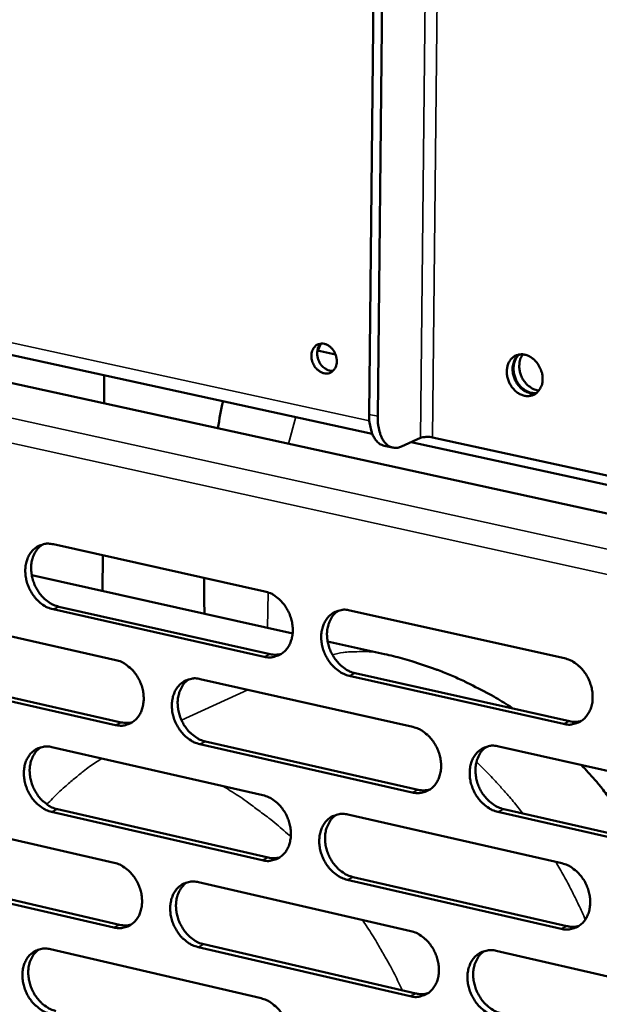
# Model space of a CAD drawing. Units: millimetres. Extents: x 65 to 5854, y 100 to 4100.
# Drawn here: x 5095 to 5154, y 3197 to 3297 of the extents above; entities that cross this region are included whole.
import ezdxf

# ---------------------------------------------------------------- set-up
doc = ezdxf.new("R2010")
doc.units = ezdxf.units.MM
doc.header["$LTSCALE"] = 20
doc.layers.add('Visible (ISO)', color=7, linetype='Continuous', lineweight=50)
doc.layers.add('Visible Narrow (ISO)', color=7, linetype='Continuous', lineweight=35)

msp = doc.modelspace()

# ---------------------------------------------------------------- linework, layer by layer
at = {"layer": 'Visible (ISO)'}
for p, q in [((5130.41, 3257.03), (5131.65, 3379.8)), ((5131.29, 3256.84), (5132.53, 3379.63)), ((4942.34, 3293.49), (5207.8, 3235.26)), ((4951.57, 3294.24), (5130.73, 3255.06)), ((5125.13, 3263.55), (5126.99, 3263.14)), ((5103.36, 3258.17), (5103.39, 3261.04)), ((5135.66, 3254.63), (5133.7, 3253.75)), ((5134.69, 3254.2), (5186.82, 3242.8)), ((5186.57, 3243.84), (5136.87, 3254.69)), ((5131.94, 3253.83), (5132.81, 3253.64)), ((5098.2, 3243.77), (5119.77, 3238.96)), ((5103.22, 3239.01), (5103.24, 3242.65)), ((5122.61, 3234.66), (5095.98, 3240.63)), ((5119.7, 3232.29), (5098.16, 3237.14)), ((5098.75, 3237.4), (5120.3, 3232.56)), ((5083.18, 3236.78), (5104.57, 3231.95)), ((5128.45, 3237.02), (5150.33, 3232.14)), ((5131.98, 3232.56), (5126.17, 3233.86)), ((5104.52, 3225.32), (5083.14, 3230.18)), ((5083.74, 3230.45), (5105.11, 3225.59)), ((5150.25, 3225.43), (5128.39, 3230.34)), ((5128.98, 3230.61), (5150.84, 3225.7)), ((5113.18, 3230.01), (5134.88, 3225.12)), ((5098.05, 3223.06), (5119.58, 3218.15)), ((5134.81, 3218.44), (5113.13, 3223.37)), ((5113.72, 3223.64), (5135.4, 3218.71)), ((5143.63, 3223.14), (5165.64, 3218.18)), ((5083.06, 3216.18), (5104.41, 3211.25)), ((5119.51, 3211.51), (5098.01, 3216.45)), ((5098.6, 3216.72), (5120.11, 3211.79)), ((5128.25, 3216.18), (5150.08, 3211.2)), ((5165.55, 3211.46), (5143.55, 3216.45)), ((5144.14, 3216.73), (5166.14, 3211.73)), ((5104.35, 3204.65), (5083.02, 3209.6)), ((5083.62, 3209.87), (5104.95, 3204.92)), ((5113.01, 3209.27), (5134.66, 3204.28)), ((5150, 3204.51), (5128.18, 3209.52)), ((5128.77, 3209.8), (5150.59, 3204.79)), ((5113.54, 3202.93), (5135.18, 3197.91)), ((5097.9, 3202.43), (5119.39, 3197.42)), ((5134.59, 3197.63), (5112.95, 3202.65)), ((5143.39, 3202.27), (5165.37, 3197.2))]:
    msp.add_line(p, q, dxfattribs=at)
at = {"layer": 'Visible (ISO)', "flags": 128}
for points in [[(5124.52, 3263.02, -0.062649), (5124.55, 3263.38, -0.081059), (5124.65, 3263.64, -0.038028), (5124.86, 3263.94, -0.066973), (5125.02, 3264.09, -0.07236), (5125.26, 3264.21, -0.072058), (5125.54, 3264.26, -0.062926), (5125.84, 3264.24, -0.062557), (5126.12, 3264.14, -0.049359), (5126.4, 3263.96, -0.050617), (5126.64, 3263.74, -0.043329), (5126.84, 3263.45, -0.043923), (5126.99, 3263.14, -0.045235), (5127.08, 3262.81, -0.044221), (5127.11, 3262.46, -0.053803), (5127.08, 3262.14, -0.052854), (5126.98, 3261.83, -0.066262), (5126.82, 3261.59, -0.067029), (5126.61, 3261.39, -0.072344), (5126.36, 3261.26, -0.072071), (5126.09, 3261.21, -0.062873), (5125.79, 3261.24, -0.062536), (5125.51, 3261.34, -0.04931), (5125.23, 3261.52, -0.050589), (5124.99, 3261.74, -0.043294), (5124.85, 3261.94, -0.023911), (5124.64, 3262.34, -0.065226), (5124.55, 3262.61, -0.044296), (5124.52, 3263.02)], [(5125.5, 3264.26, 0.052488), (5125.28, 3263.99, 0.079443), (5125.19, 3263.78, 0.031313), (5125.11, 3263.4, 0.050233), (5125.11, 3263.15, 0.0424), (5125.16, 3262.82, 0.043202), (5125.27, 3262.5, 0.04328), (5125.43, 3262.2, 0.042449), (5125.64, 3261.94, 0.050421), (5125.83, 3261.78, 0.031488), (5126.16, 3261.57, 0.079696), (5126.38, 3261.5, 0.052689), (5126.72, 3261.48)], [(5148.11, 3260.64, -0.053228), (5148.07, 3260.18, -0.072107), (5147.96, 3259.87, -0.029723), (5147.72, 3259.46, -0.05591), (5147.55, 3259.27, -0.062911), (5147.28, 3259.07, -0.062965), (5146.96, 3258.95, -0.059197), (5146.61, 3258.9, -0.059352), (5146.26, 3258.94, -0.048653), (5145.89, 3259.06, -0.049945), (5145.56, 3259.25, -0.040625), (5145.24, 3259.52, -0.042047), (5144.98, 3259.83, -0.038021), (5144.75, 3260.2, -0.038272), (5144.59, 3260.6, -0.040263), (5144.49, 3261, -0.039149), (5144.46, 3261.43, -0.046871), (5144.5, 3261.81, -0.045347), (5144.61, 3262.2, -0.056344), (5144.77, 3262.52, -0.055841), (5145.01, 3262.79, -0.062912), (5145.29, 3263, -0.06293), (5145.61, 3263.12, -0.059248), (5145.96, 3263.17, -0.059366), (5146.31, 3263.13, -0.048717), (5146.67, 3263.01, -0.049979), (5147, 3262.82, -0.040675), (5147.32, 3262.55, -0.042081), (5147.59, 3262.24, -0.038061), (5147.74, 3261.99, -0.018966), (5147.98, 3261.47, -0.059674), (5148.07, 3261.15, -0.038933), (5148.11, 3260.64)], [(5145.7, 3263.14, 0.050617), (5145.39, 3262.83, 0.077152), (5145.25, 3262.59, 0.028944), (5145.1, 3262.12, 0.048874), (5145.05, 3261.83, 0.040172), (5145.06, 3261.4, 0.041456), (5145.13, 3260.99, 0.038426), (5145.28, 3260.59, 0.038411), (5145.49, 3260.2, 0.041551), (5145.74, 3259.87, 0.040248), (5146.05, 3259.58, 0.049036), (5146.3, 3259.42, 0.029082), (5146.74, 3259.22, 0.077347), (5147.02, 3259.17, 0.050782), (5147.46, 3259.19)], [(5147.5, 3259.22, -0.049164), (5147.07, 3259.22, -0.075393), (5146.8, 3259.28, -0.027577), (5146.36, 3259.49, -0.047553), (5146.13, 3259.64, -0.039243), (5145.82, 3259.93, -0.040519), (5145.58, 3260.26, -0.037568), (5145.38, 3260.63, -0.037582), (5145.23, 3261.03, -0.040428), (5145.16, 3261.43, -0.039172), (5145.15, 3261.85, -0.047396), (5145.19, 3262.13, -0.027446), (5145.33, 3262.59, -0.0752), (5145.46, 3262.84, -0.049004), (5145.75, 3263.15)], [(5146.1, 3263.16, 0.044878), (5145.87, 3262.77, 0.069909), (5145.79, 3262.5, 0.023994), (5145.73, 3261.99, 0.043431), (5145.74, 3261.7, 0.037771), (5145.82, 3261.28, 0.038454), (5145.96, 3260.89, 0.038506), (5146.16, 3260.52, 0.037797), (5146.42, 3260.18, 0.043556), (5146.62, 3259.99, 0.024103), (5147.04, 3259.69, 0.070088), (5147.3, 3259.57, 0.045009), (5147.74, 3259.47)], [(5130.41, 3257.03, 0.022003), (5130.42, 3256.44, 0.035084), (5130.47, 3256.07, 0.00671), (5130.62, 3255.42, 0.021438), (5130.67, 3255.22, 0.032349), (5130.8, 3254.89, 0.028971), (5131, 3254.54, 0.044434), (5131.13, 3254.36, 0.023967), (5131.43, 3254.07, 0.074506), (5131.61, 3253.95, 0.046186), (5131.94, 3253.83)], [(5133.7, 3253.75, -0.061418), (5133.34, 3253.62, -0.084306), (5133.07, 3253.61, -0.034564), (5132.68, 3253.68, -0.063601), (5132.48, 3253.76, -0.052116), (5132.2, 3253.96, -0.053057), (5131.98, 3254.2, -0.034526), (5131.75, 3254.55, -0.037985), (5131.59, 3254.89, -0.024079), (5131.52, 3255.12, -0.008306), (5131.36, 3255.79, -0.038287), (5131.3, 3256.2, -0.024692), (5131.29, 3256.84)], [(5136.87, 3254.69, 0.020397), (5136.61, 3254.73, 0.034341), (5136.45, 3254.74, 0.007122), (5136.2, 3254.73, 0.008707), (5136, 3254.72, 0.042057), (5135.88, 3254.7, 0.022437), (5135.66, 3254.63)], [(5098.16, 3237.14, -0.035916), (5097.59, 3237.32, -0.058426), (5097.27, 3237.5, -0.016188), (5096.72, 3237.92, -0.035129), (5096.48, 3238.15, -0.030643), (5096.14, 3238.57, -0.031442), (5095.85, 3239.02, -0.030278), (5095.62, 3239.52, -0.030132), (5095.46, 3240.04, -0.032315), (5095.36, 3240.55, -0.031259), (5095.32, 3241.09, -0.036712), (5095.36, 3241.58, -0.035087), (5095.47, 3242.09, -0.043014), (5095.64, 3242.51, -0.041562), (5095.88, 3242.92, -0.049125), (5096.17, 3243.24, -0.048472), (5096.52, 3243.51, -0.051023), (5096.78, 3243.64, -0.026304), (5097.32, 3243.81, -0.071511), (5097.68, 3243.84, -0.04983), (5098.2, 3243.77)], [(5097.08, 3243.75, 0.043296), (5096.67, 3243.42, 0.067897), (5096.46, 3243.15, 0.02179), (5096.17, 3242.61, 0.0425), (5096.06, 3242.32, 0.034714), (5095.95, 3241.82, 0.036321), (5095.92, 3241.33, 0.03102), (5095.96, 3240.79, 0.032046), (5096.06, 3240.28, 0.029966), (5096.23, 3239.76, 0.030091), (5096.46, 3239.27, 0.0313), (5096.74, 3238.82, 0.030495), (5097.08, 3238.4, 0.034968), (5097.32, 3238.18, 0.016044), (5097.87, 3237.76, 0.058192), (5098.19, 3237.59, 0.035741), (5098.75, 3237.4)], [(5119.77, 3238.96, -0.035908), (5120.33, 3238.78, -0.058362), (5120.66, 3238.6, -0.016191), (5121.22, 3238.17, -0.035138), (5121.46, 3237.94, -0.030796), (5121.81, 3237.52, -0.031552), (5122.09, 3237.06, -0.030489), (5122.32, 3236.57, -0.030319), (5122.49, 3236.04, -0.032566), (5122.59, 3235.52, -0.031513), (5122.63, 3234.98, -0.036971), (5122.59, 3234.49, -0.035384), (5122.47, 3233.98, -0.043194), (5122.3, 3233.55, -0.041813), (5122.06, 3233.14, -0.04909), (5121.76, 3232.82, -0.048504), (5121.41, 3232.55, -0.050725), (5121.14, 3232.42, -0.026089), (5120.6, 3232.26, -0.071117), (5120.23, 3232.22, -0.049526), (5119.7, 3232.29)], [(5128.39, 3230.34, -0.035842), (5127.82, 3230.53, -0.058249), (5127.49, 3230.71, -0.016124), (5126.93, 3231.14, -0.035076), (5126.69, 3231.36, -0.030784), (5126.34, 3231.79, -0.031534), (5126.06, 3232.25, -0.030508), (5125.82, 3232.74, -0.03033), (5125.65, 3233.27, -0.032599), (5125.55, 3233.79, -0.031539), (5125.52, 3234.33, -0.036998), (5125.56, 3234.83, -0.035405), (5125.67, 3235.33, -0.04319), (5125.84, 3235.76, -0.041794), (5126.09, 3236.17, -0.049031), (5126.39, 3236.5, -0.048415), (5126.74, 3236.76, -0.050635), (5127.01, 3236.89, -0.026002), (5127.56, 3237.06, -0.071026), (5127.93, 3237.1, -0.049446), (5128.45, 3237.02)], [(5127.28, 3237, 0.043147), (5126.86, 3236.66, 0.067615), (5126.65, 3236.39, 0.021647), (5126.36, 3235.84, 0.042394), (5126.25, 3235.55, 0.034815), (5126.14, 3235.04, 0.036383), (5126.11, 3234.55, 0.031156), (5126.15, 3234.01, 0.03217), (5126.25, 3233.5, 0.030062), (5126.43, 3232.98, 0.030206), (5126.66, 3232.49, 0.031305), (5126.95, 3232.04, 0.030544), (5127.29, 3231.62, 0.03482), (5127.53, 3231.4, 0.015897), (5128.09, 3230.97, 0.057879), (5128.41, 3230.8, 0.035565), (5128.98, 3230.61)], [(5120.3, 3232.56, 0.031809), (5120.59, 3232.51, 0.031809), (5120.89, 3232.5, 0.030672), (5121.18, 3232.53, 0.030672), (5121.47, 3232.59)], [(5131.98, 3232.56, -0.009027), (5133.8, 3232.12, -0.016844), (5134.76, 3231.83, -0.001214), (5137.16, 3231.02, -0.009027), (5137.48, 3230.91, -0.009021), (5138.81, 3230.37, -0.009023), (5140.13, 3229.78, -0.009016), (5140.43, 3229.63, -0.001211), (5142.69, 3228.47, -0.016819), (5143.56, 3227.98, -0.009016), (5145.15, 3226.98)], [(5150.33, 3232.14, -0.035833), (5150.91, 3231.95, -0.058182), (5151.24, 3231.78, -0.016126), (5151.81, 3231.34, -0.035083), (5152.05, 3231.12, -0.030938), (5152.4, 3230.69, -0.031644), (5152.69, 3230.23, -0.030722), (5152.92, 3229.73, -0.03052), (5153.09, 3229.2, -0.032855), (5153.19, 3228.68, -0.031797), (5153.22, 3228.13, -0.03726), (5153.19, 3227.63, -0.035707), (5153.07, 3227.12, -0.043369), (5152.89, 3226.69, -0.042043), (5152.64, 3226.28, -0.04899), (5152.34, 3225.95, -0.048441), (5151.98, 3225.68, -0.050333), (5151.71, 3225.56, -0.025787), (5151.16, 3225.39, -0.070631), (5150.79, 3225.35, -0.04914), (5150.25, 3225.43)], [(5104.57, 3231.95, -0.035843), (5105.13, 3231.77, -0.05832), (5105.45, 3231.59, -0.016149), (5106.01, 3231.16, -0.035062), (5106.25, 3230.94, -0.030656), (5106.59, 3230.52, -0.031426), (5106.88, 3230.06, -0.030343), (5107.11, 3229.57, -0.030173), (5107.28, 3229.05, -0.032438), (5107.38, 3228.53, -0.031368), (5107.41, 3227.99, -0.036895), (5107.37, 3227.5, -0.035279), (5107.26, 3227, -0.043226), (5107.09, 3226.57, -0.041819), (5106.85, 3226.16, -0.049268), (5106.56, 3225.84, -0.048675), (5106.21, 3225.57, -0.050971), (5105.94, 3225.45, -0.026255), (5105.4, 3225.28, -0.071343), (5105.04, 3225.25, -0.049744), (5104.52, 3225.32)], [(5113.13, 3223.37, -0.035778), (5112.56, 3223.55, -0.058207), (5112.24, 3223.73, -0.016082), (5111.68, 3224.16, -0.035), (5111.44, 3224.38, -0.030644), (5111.1, 3224.81, -0.031409), (5110.81, 3225.26, -0.030362), (5110.58, 3225.76, -0.030184), (5110.41, 3226.28, -0.03247), (5110.31, 3226.8, -0.031394), (5110.28, 3227.34, -0.036922), (5110.32, 3227.83, -0.0353), (5110.43, 3228.33, -0.043222), (5110.6, 3228.76, -0.0418), (5110.85, 3229.17, -0.04921), (5111.14, 3229.49, -0.048587), (5111.49, 3229.76, -0.050881), (5111.75, 3229.88, -0.026167), (5112.29, 3230.05, -0.071253), (5112.66, 3230.09, -0.049664), (5113.18, 3230.01)], [(5112.02, 3229.99, 0.043141), (5111.61, 3229.65, 0.06767), (5111.4, 3229.39, 0.021651), (5111.12, 3228.84, 0.042366), (5111.01, 3228.55, 0.03467), (5110.9, 3228.05, 0.036264), (5110.87, 3227.56, 0.030987), (5110.91, 3227.02, 0.032013), (5111.02, 3226.51, 0.0299), (5111.19, 3225.99, 0.030042), (5111.42, 3225.5, 0.031166), (5111.7, 3225.06, 0.030391), (5112.05, 3224.64, 0.034729), (5112.28, 3224.42, 0.015842), (5112.84, 3224, 0.057815), (5113.16, 3223.82, 0.035484), (5113.72, 3223.64)], [(5105.11, 3225.59, 0.03181), (5105.4, 3225.54, 0.03181), (5105.7, 3225.53, 0.030652), (5105.99, 3225.55, 0.030652), (5106.27, 3225.61)], [(5134.88, 3225.12, -0.035769), (5135.46, 3224.93, -0.058142), (5135.78, 3224.75, -0.016084), (5136.35, 3224.32, -0.035008), (5136.59, 3224.09, -0.030797), (5136.94, 3223.66, -0.031518), (5137.22, 3223.21, -0.030574), (5137.45, 3222.71, -0.030372), (5137.63, 3222.18, -0.032724), (5137.72, 3221.66, -0.03165), (5137.76, 3221.12, -0.037183), (5137.72, 3220.62, -0.0356), (5137.6, 3220.12, -0.043402), (5137.43, 3219.69, -0.042051), (5137.18, 3219.28, -0.049171), (5136.89, 3218.95, -0.048614), (5136.53, 3218.69, -0.05058), (5136.26, 3218.56, -0.025952), (5135.71, 3218.4, -0.070858), (5135.34, 3218.36, -0.049358), (5134.81, 3218.44)], [(5150.84, 3225.7, 0.032628), (5151.15, 3225.65, 0.032628), (5151.46, 3225.64, 0.031448), (5151.77, 3225.67, 0.031448), (5152.06, 3225.73)], [(5098.01, 3216.45, -0.035713), (5097.44, 3216.64, -0.058165), (5097.13, 3216.82, -0.01604), (5096.57, 3217.25, -0.034925), (5096.33, 3217.47, -0.030505), (5095.99, 3217.89, -0.031284), (5095.71, 3218.34, -0.030217), (5095.48, 3218.84, -0.030039), (5095.31, 3219.36, -0.032342), (5095.21, 3219.87, -0.031251), (5095.18, 3220.41, -0.036846), (5095.21, 3220.9, -0.035195), (5095.32, 3221.4, -0.043253), (5095.49, 3221.82, -0.041806), (5095.74, 3222.23, -0.049387), (5096.02, 3222.55, -0.048757), (5096.37, 3222.81, -0.051128), (5096.63, 3222.94, -0.026333), (5097.17, 3223.1, -0.071479), (5097.54, 3223.14, -0.049882), (5098.05, 3223.06)], [(5096.91, 3223.05, 0.043133), (5096.5, 3222.71, 0.067724), (5096.29, 3222.44, 0.021653), (5096.01, 3221.9, 0.042337), (5095.9, 3221.61, 0.034524), (5095.8, 3221.11, 0.036145), (5095.77, 3220.63, 0.03082), (5095.81, 3220.09, 0.031857), (5095.92, 3219.58, 0.029739), (5096.09, 3219.07, 0.029879), (5096.32, 3218.58, 0.031029), (5096.6, 3218.14, 0.030238), (5096.94, 3217.72, 0.034639), (5097.18, 3217.51, 0.015786), (5097.73, 3217.08, 0.05775), (5098.04, 3216.91, 0.035404), (5098.6, 3216.72)], [(5143.55, 3216.45, -0.035704), (5142.98, 3216.64, -0.058029), (5142.65, 3216.82, -0.016018), (5142.08, 3217.26, -0.034946), (5141.84, 3217.48, -0.030785), (5141.49, 3217.91, -0.0315), (5141.21, 3218.37, -0.030593), (5140.97, 3218.87, -0.030384), (5140.8, 3219.39, -0.032757), (5140.7, 3219.91, -0.031677), (5140.67, 3220.46, -0.037211), (5140.71, 3220.95, -0.035622), (5140.82, 3221.46, -0.043398), (5141, 3221.89, -0.042032), (5141.25, 3222.3, -0.049112), (5141.55, 3222.62, -0.048526), (5141.9, 3222.89, -0.05049), (5142.17, 3223.02, -0.025865), (5142.72, 3223.18, -0.070768), (5143.09, 3223.22, -0.049278), (5143.63, 3223.14)], [(5142.41, 3223.12, 0.042988), (5142, 3222.77, 0.067386), (5141.79, 3222.5, 0.021505), (5141.5, 3221.95, 0.042256), (5141.39, 3221.66, 0.034766), (5141.29, 3221.15, 0.036321), (5141.26, 3220.66, 0.031117), (5141.3, 3220.12, 0.032132), (5141.4, 3219.61, 0.02999), (5141.58, 3219.09, 0.030152), (5141.81, 3218.6, 0.031166), (5142.1, 3218.16, 0.030435), (5142.45, 3217.74, 0.034576), (5142.69, 3217.52, 0.015691), (5143.25, 3217.09, 0.057496), (5143.57, 3216.92, 0.035304), (5144.14, 3216.73)], [(5152.05, 3221.24, -0.009918), (5153.45, 3219.72, -0.018386), (5154.16, 3218.86, -0.001456), (5155.12, 3217.59, -0.001454), (5156.07, 3216.32, -0.018373), (5156.71, 3215.4, -0.009916), (5157.78, 3213.63)], [(5119.58, 3218.15, -0.035705), (5120.14, 3217.97, -0.058101), (5120.47, 3217.79, -0.016043), (5121.03, 3217.36, -0.034933), (5121.27, 3217.13, -0.030657), (5121.61, 3216.71, -0.031393), (5121.9, 3216.25, -0.030427), (5122.13, 3215.75, -0.030225), (5122.3, 3215.23, -0.032594), (5122.4, 3214.71, -0.031504), (5122.43, 3214.17, -0.037106), (5122.39, 3213.68, -0.035494), (5122.28, 3213.18, -0.043435), (5122.11, 3212.75, -0.042058), (5121.86, 3212.35, -0.04935), (5121.57, 3212.02, -0.048787), (5121.22, 3211.76, -0.050826), (5120.95, 3211.63, -0.026117), (5120.41, 3211.47, -0.071083), (5120.04, 3211.43, -0.049576), (5119.51, 3211.51)], [(5135.4, 3218.71, 0.032624), (5135.71, 3218.66, 0.032624), (5136.02, 3218.65, 0.031422), (5136.32, 3218.68, 0.031422), (5136.61, 3218.74)], [(5128.18, 3209.52, -0.03564), (5127.61, 3209.71, -0.057989), (5127.29, 3209.89, -0.015977), (5126.72, 3210.32, -0.034872), (5126.49, 3210.55, -0.030645), (5126.14, 3210.97, -0.031375), (5125.85, 3211.43, -0.030446), (5125.62, 3211.93, -0.030237), (5125.45, 3212.45, -0.032626), (5125.35, 3212.97, -0.031531), (5125.32, 3213.51, -0.037134), (5125.36, 3214, -0.035515), (5125.47, 3214.51, -0.043431), (5125.64, 3214.93, -0.042039), (5125.89, 3215.34, -0.049292), (5126.18, 3215.66, -0.048698), (5126.54, 3215.93, -0.050736), (5126.8, 3216.05, -0.02603), (5127.35, 3216.22, -0.070994), (5127.72, 3216.25, -0.049496), (5128.25, 3216.18)], [(5127.05, 3216.15, 0.042984), (5126.64, 3215.81, 0.067444), (5126.43, 3215.54, 0.021511), (5126.15, 3215, 0.042231), (5126.04, 3214.7, 0.034622), (5125.94, 3214.2, 0.036203), (5125.91, 3213.71, 0.03095), (5125.95, 3213.18, 0.031977), (5126.06, 3212.67, 0.02983), (5126.23, 3212.15, 0.029989), (5126.47, 3211.66, 0.031029), (5126.75, 3211.22, 0.030283), (5127.1, 3210.8, 0.034488), (5127.33, 3210.58, 0.015638), (5127.89, 3210.16, 0.057435), (5128.21, 3209.98, 0.035226), (5128.77, 3209.8)], [(5104.41, 3211.25, -0.035641), (5104.97, 3211.07, -0.058059), (5105.29, 3210.89, -0.016001), (5105.85, 3210.46, -0.034858), (5106.08, 3210.24, -0.030518), (5106.43, 3209.81, -0.031268), (5106.71, 3209.36, -0.030282), (5106.94, 3208.86, -0.03008), (5107.11, 3208.34, -0.032465), (5107.21, 3207.83, -0.03136), (5107.24, 3207.29, -0.037029), (5107.21, 3206.8, -0.035388), (5107.09, 3206.3, -0.043467), (5106.93, 3205.87, -0.042064), (5106.68, 3205.47, -0.049529), (5106.39, 3205.15, -0.048959), (5106.04, 3204.89, -0.051072), (5105.78, 3204.76, -0.026282), (5105.24, 3204.6, -0.071308), (5104.87, 3204.57, -0.049794), (5104.35, 3204.65)], [(5120.11, 3211.79, 0.032617), (5120.41, 3211.73, 0.032617), (5120.72, 3211.72, 0.031394), (5121.01, 3211.75, 0.031394), (5121.3, 3211.81)], [(5150.08, 3211.2, -0.035631), (5150.66, 3211.01, -0.057923), (5150.99, 3210.83, -0.015978), (5151.56, 3210.39, -0.034879), (5151.8, 3210.16, -0.030798), (5152.15, 3209.73, -0.031484), (5152.44, 3209.28, -0.030659), (5152.67, 3208.78, -0.030426), (5152.84, 3208.25, -0.032882), (5152.94, 3207.73, -0.031789), (5152.97, 3207.18, -0.037397), (5152.93, 3206.69, -0.035818), (5152.82, 3206.18, -0.043612), (5152.64, 3205.75, -0.042291), (5152.39, 3205.34, -0.049249), (5152.09, 3205.02, -0.048723), (5151.73, 3204.75, -0.050432), (5151.46, 3204.63, -0.025813), (5150.91, 3204.47, -0.070597), (5150.54, 3204.43, -0.049189), (5150, 3204.51)], [(5112.95, 3202.65, -0.035576), (5112.38, 3202.84, -0.057947), (5112.06, 3203.02, -0.015935), (5111.5, 3203.45, -0.034797), (5111.27, 3203.67, -0.030506), (5110.92, 3204.1, -0.031251), (5110.64, 3204.55, -0.0303), (5110.41, 3205.05, -0.030091), (5110.24, 3205.57, -0.032497), (5110.14, 3206.08, -0.031386), (5110.11, 3206.62, -0.037057), (5110.15, 3207.11, -0.035409), (5110.26, 3207.61, -0.043463), (5110.43, 3208.04, -0.042046), (5110.67, 3208.44, -0.04947), (5110.96, 3208.77, -0.048871), (5111.31, 3209.03, -0.050983), (5111.58, 3209.15, -0.026195), (5112.12, 3209.31, -0.071219), (5112.49, 3209.35, -0.049714), (5113.01, 3209.27)], [(5111.82, 3209.25, 0.042978), (5111.42, 3208.91, 0.067499), (5111.21, 3208.64, 0.021514), (5110.93, 3208.1, 0.042203), (5110.82, 3207.81, 0.034477), (5110.73, 3207.31, 0.036085), (5110.7, 3206.82, 0.030784), (5110.74, 3206.29, 0.031822), (5110.85, 3205.79, 0.029671), (5111.02, 3205.27, 0.029828), (5111.25, 3204.79, 0.030894), (5111.54, 3204.34, 0.030133), (5111.88, 3203.93, 0.034401), (5112.11, 3203.71, 0.015585), (5112.67, 3203.29, 0.057374), (5112.98, 3203.11, 0.035148), (5113.54, 3202.93)], [(5104.95, 3204.92, 0.03261), (5105.25, 3204.87, 0.03261), (5105.55, 3204.86, 0.031366), (5105.84, 3204.88, 0.031366), (5106.13, 3204.94)], [(5134.66, 3204.28, -0.035568), (5135.24, 3204.09, -0.057882), (5135.56, 3203.91, -0.015937), (5136.13, 3203.47, -0.034804), (5136.36, 3203.25, -0.030658), (5136.71, 3202.82, -0.031359), (5137, 3202.36, -0.030512), (5137.23, 3201.87, -0.030278), (5137.4, 3201.34, -0.032751), (5137.5, 3200.82, -0.031641), (5137.53, 3200.28, -0.037319), (5137.5, 3199.79, -0.035711), (5137.38, 3199.28, -0.043645), (5137.21, 3198.86, -0.042298), (5136.96, 3198.45, -0.04943), (5136.66, 3198.13, -0.048897), (5136.31, 3197.87, -0.050678), (5136.04, 3197.74, -0.025978), (5135.49, 3197.58, -0.070822), (5135.12, 3197.55, -0.049406), (5134.59, 3197.63)], [(5150.59, 3204.79, 0.033444), (5150.91, 3204.73, 0.033444), (5151.23, 3204.72, 0.032175), (5151.54, 3204.75, 0.032175), (5151.84, 3204.82)], [(5097.86, 3195.84, -0.035512), (5097.3, 3196.03, -0.057905), (5096.98, 3196.21, -0.015893), (5096.42, 3196.64, -0.034722), (5096.19, 3196.86, -0.030368), (5095.84, 3197.29, -0.031127), (5095.56, 3197.74, -0.030156), (5095.33, 3198.23, -0.029947), (5095.17, 3198.75, -0.032369), (5095.07, 3199.26, -0.031242), (5095.03, 3199.8, -0.03698), (5095.07, 3200.29, -0.035303), (5095.18, 3200.79, -0.043494), (5095.35, 3201.21, -0.042051), (5095.59, 3201.61, -0.049649), (5095.88, 3201.93, -0.049043), (5096.23, 3202.19, -0.051229), (5096.49, 3202.31, -0.02636), (5097.02, 3202.47, -0.071444), (5097.39, 3202.51, -0.049932), (5097.9, 3202.43)], [(5096.73, 3202.41, 0.04297), (5096.33, 3202.07, 0.067551), (5096.13, 3201.81, 0.021516), (5095.85, 3201.27, 0.042173), (5095.75, 3200.98, 0.034333), (5095.65, 3200.48, 0.035967), (5095.63, 3200, 0.030619), (5095.67, 3199.47, 0.031668), (5095.78, 3198.97, 0.029514), (5095.95, 3198.46, 0.029668), (5096.18, 3197.97, 0.030761), (5096.46, 3197.53, 0.029984), (5096.8, 3197.12, 0.034313), (5097.03, 3196.9, 0.015532), (5097.58, 3196.48, 0.057312), (5097.9, 3196.31, 0.03507), (5098.45, 3196.12)], [(5143.32, 3195.6, -0.035503), (5142.74, 3195.79, -0.05777), (5142.42, 3195.97, -0.015871), (5141.85, 3196.41, -0.034743), (5141.61, 3196.63, -0.030646), (5141.26, 3197.06, -0.031342), (5140.98, 3197.52, -0.03053), (5140.74, 3198.02, -0.03029), (5140.57, 3198.54, -0.032784), (5140.47, 3199.06, -0.031668), (5140.44, 3199.61, -0.037347), (5140.48, 3200.1, -0.035733), (5140.6, 3200.6, -0.043641), (5140.77, 3201.03, -0.042279), (5141.02, 3201.44, -0.049371), (5141.31, 3201.76, -0.048808), (5141.67, 3202.02, -0.050589), (5141.94, 3202.15, -0.025891), (5142.49, 3202.31, -0.070733), (5142.86, 3202.34, -0.049326), (5143.39, 3202.27)], [(5142.15, 3202.24, 0.042826), (5141.74, 3201.89, 0.067216), (5141.54, 3201.62, 0.02137), (5141.26, 3201.07, 0.042093), (5141.15, 3200.78, 0.03457), (5141.05, 3200.28, 0.036139), (5141.03, 3199.79, 0.030908), (5141.07, 3199.26, 0.031936), (5141.18, 3198.75, 0.029757), (5141.36, 3198.23, 0.029933), (5141.59, 3197.75, 0.03089), (5141.88, 3197.3, 0.030173), (5142.22, 3196.89, 0.034245), (5142.46, 3196.67, 0.015435), (5143.02, 3196.25, 0.057054), (5143.34, 3196.07, 0.034966), (5143.9, 3195.88)], [(5135.18, 3197.91, 0.033431), (5135.5, 3197.85, 0.033431), (5135.81, 3197.84, 0.03214), (5136.12, 3197.87, 0.03214), (5136.42, 3197.93)], [(5119.39, 3197.42, -0.035504), (5119.95, 3197.23, -0.057841), (5120.27, 3197.05, -0.015896), (5120.84, 3196.62, -0.03473), (5121.07, 3196.4, -0.030519), (5121.42, 3195.97, -0.031235), (5121.7, 3195.51, -0.030366), (5121.93, 3195.02, -0.030132), (5122.1, 3194.5, -0.032621), (5122.2, 3193.98, -0.031496), (5122.24, 3193.44, -0.037241), (5122.2, 3192.95, -0.035604), (5122.09, 3192.45, -0.043678), (5121.92, 3192.03, -0.042305), (5121.67, 3191.62, -0.049611), (5121.38, 3191.3, -0.049071), (5121.02, 3191.04, -0.050924), (5120.76, 3190.92, -0.026142), (5120.22, 3190.76, -0.071046), (5119.85, 3190.73, -0.049623), (5119.33, 3190.81)]]:
    msp.add_lwpolyline(points, format="xyb", dxfattribs=at)
at = {"layer": 'Visible (ISO)'}
for points in [[(5114.97, 3255.63), (5115.13, 3256.55), (5115.31, 3257.48), (5115.5, 3258.4)], [(5113.61, 3236.68), (5113.58, 3237.9), (5113.57, 3239.12), (5113.58, 3240.34)]]:
    msp.add_open_spline(points, degree=3, dxfattribs=at)
at = {"layer": 'Visible Narrow (ISO)'}
for p, q in [((5135.66, 3254.63), (5137.04, 3385.61)), ((5136.87, 3254.69), (5138.27, 3385.66)), ((5130.44, 3256.38), (4951.57, 3295.44)), ((4933.38, 3292.02), (5206.28, 3231.92)), ((5204.44, 3229.71), (4932.91, 3289.67)), ((5125.21, 3263.53), (5125.5, 3264.26)), ((5122.2, 3254.04), (5122.92, 3256.77)), ((5131.29, 3256.84), (5130.41, 3257.03)), ((5120.03, 3235.24), (5120.11, 3238.86)), ((5098.16, 3237.14), (5098.75, 3237.4)), ((5119.7, 3232.29), (5120.3, 3232.56)), ((5128.39, 3230.34), (5128.98, 3230.61)), ((5118.05, 3228.91), (5111.27, 3225.81)), ((5104.52, 3225.32), (5105.11, 3225.59)), ((5150.25, 3225.43), (5150.84, 3225.7)), ((5113.13, 3223.37), (5113.72, 3223.64)), ((5134.81, 3218.44), (5135.4, 3218.71)), ((5098.01, 3216.45), (5098.6, 3216.72)), ((5143.55, 3216.45), (5144.14, 3216.73)), ((5119.51, 3211.51), (5120.11, 3211.79)), ((5128.18, 3209.52), (5128.77, 3209.8)), ((5104.35, 3204.65), (5104.95, 3204.92)), ((5150, 3204.51), (5150.59, 3204.79)), ((5112.95, 3202.65), (5113.54, 3202.93)), ((5134.59, 3197.63), (5135.18, 3197.91))]:
    msp.add_line(p, q, dxfattribs=at)
at = {"layer": 'Visible Narrow (ISO)', "flags": 128}
for points in [[(5131.98, 3232.56, 0.018995), (5130.88, 3232.76, 0.033424), (5130.25, 3232.81, 0.004935), (5129.38, 3232.81, 0.004683), (5128.47, 3232.79, 0.031801), (5127.79, 3232.73, 0.018548), (5126.65, 3232.5)], [(5103.14, 3221.9, 0.010905), (5101.88, 3221.07, 0.020682), (5101.24, 3220.59, 0.00176), (5100.35, 3219.85, 0.001577), (5099.37, 3219.02, 0.018582), (5098.69, 3218.4, 0.010349), (5097.53, 3217.21)], [(5141.36, 3221.56, -0.00625), (5142.46, 3220.48, -0.011964), (5143.01, 3219.9, -0.000596), (5143.8, 3219.03, -0.000586), (5144.59, 3218.14, -0.011766), (5145.12, 3217.51, -0.006201), (5146.09, 3216.29)], [(5122.42, 3213.9, 0.008518), (5120.98, 3215.17, 0.015815), (5120.18, 3215.82, 0.001085), (5118.99, 3216.7, 0.001122), (5117.85, 3217.55, 0.016339), (5117.03, 3218.11, 0.008653), (5115.45, 3219.1)], [(5149.46, 3211.34, -0.008042), (5150.28, 3209.91, -0.008042), (5151.06, 3208.45, -0.008056), (5151.79, 3206.96, -0.008056), (5152.47, 3205.46)], [(5133.81, 3198.22, 0.006653), (5133.02, 3199.86, 0.012619), (5132.58, 3200.7, 0.000673), (5131.89, 3201.91, 0.000677), (5131.21, 3203.1, 0.012691), (5130.72, 3203.91, 0.00667), (5129.72, 3205.42)]]:
    msp.add_lwpolyline(points, format="xyb", dxfattribs=at)

doc.saveas('drawing.dxf')
